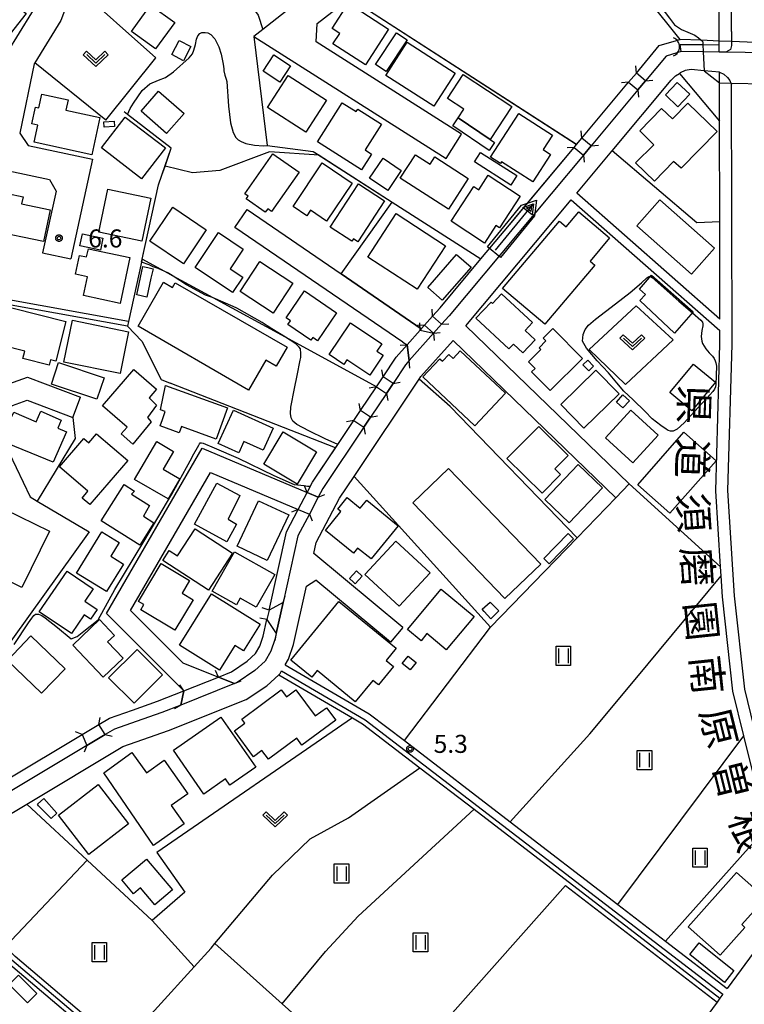
# Model space of a CAD drawing. Extents: x -6000 to -4000, y 90000 to 91500.
# Drawn here: x -5743 to -5592, y 90726 to 90931 of the extents above; entities that cross this region are included whole.
import ezdxf
from ezdxf.enums import TextEntityAlignment as Align

# ---------------------------------------------------------------- set-up
doc = ezdxf.new("R2010")
doc.units = 0
for name, color, linetype in [('2101000', 7, 'Continuous'), ('2101001', 7, 'Continuous'), ('2203000', 5, 'Continuous'), ('2203990', 5, 'Continuous'), ('2213000', 7, 'Continuous'), ('3001000', 4, 'Continuous'), ('3002000', 5, 'Continuous'), ('3003000', 7, 'Continuous'), ('4219000', 1, 'Continuous'), ('4219990', 1, 'Continuous'), ('5101001', 4, 'Continuous'), ('5102000', 4, 'Continuous'), ('5241000', 4, 'Continuous'), ('6110000', 1, 'Continuous'), ('6130000', 3, 'Continuous'), ('6301000', 3, 'Continuous'), ('6302000', 3, 'Continuous'), ('6311000', 3, 'Continuous'), ('6313000', 3, 'Continuous'), ('7102000', 6, 'Continuous'), ('7102001', 8, 'Continuous'), ('7312000', 1, 'Continuous'), ('8121000', 4, 'Continuous'), ('CLIP_BOX', 4, 'Continuous')]:
    doc.layers.add(name, color=color, linetype=linetype)
doc.styles.add('@PlotAnnotation', font='@MS Gothic.ttf')
doc.styles.add('Dm_Anotation', font='txt.shx', dxfattribs={"bigfont": 'PSCDM.shx'})

# ---------------------------------------------------------------- blocks, each defined once
blk = doc.blocks.new('421900')
at = {"layer": '4219990'}
blk.add_arc((-0.313, 0), 0.812, 292.61987, 67.38013, dxfattribs=at)
blk = doc.blocks.new('524100')
at = {"layer": '5241000'}
for points in [[(-2.5, 0), (2.5, 0)], [(1.7, -0.5), (1.7, 0.5), (2.5, 0), (1.7, -0.5)], [(1.85, -0.24), (1.85, 0.24), (2.234, 0), (1.85, -0.24)]]:
    blk.add_lwpolyline(points, dxfattribs=at)
at = {"layer": 'CLIP_BOX'}
blk.add_lwpolyline([(-2.7, 0.7), (1.757, 0.7), (2.877, 0), (1.757, -0.7), (-2.7, -0.7)], close=True, dxfattribs=at)
blk = doc.blocks.new('631100')
at = {"layer": '6311000'}
for points in [[(-0.4, 0.6), (-0.4, -0.6)], [(0.4, 0.6), (0.4, -0.6)]]:
    blk.add_lwpolyline(points, dxfattribs=at)
at = {"layer": 'CLIP_BOX'}
blk.add_lwpolyline([(-0.6, 0.8), (0.6, 0.8), (0.6, -0.8), (-0.6, -0.8)], close=True, dxfattribs=at)
blk = doc.blocks.new('631300')
at = {"layer": '6313000'}
blk.add_lwpolyline([(0.75, 0.35), (0, -0.35), (-0.75, 0.35)], dxfattribs=at)
at = {"layer": 'CLIP_BOX'}
blk.add_lwpolyline([(1.033, 0.34), (0.76, 0.633), (0, -0.076), (-0.76, 0.633), (-1.033, 0.34), (0, -0.624)], close=True, dxfattribs=at)
blk = doc.blocks.new('731200')
at = {"layer": '7312000'}
blk.add_circle((0, 0), 0.15, dxfattribs=at)
at = {"layer": 'CLIP_BOX'}
blk.add_lwpolyline([(-0.209, -0.178), (-0.219, -0.166), (-0.237, -0.14), (-0.251, -0.113), (-0.258, -0.094), (-0.265, -0.075), (-0.269, -0.057), (-0.273, -0.031), (-0.275, -0.008), (-0.274, 0.024), (-0.27, 0.054), (-0.266, 0.071), (-0.261, 0.088), (-0.255, 0.104), (-0.246, 0.124), (-0.239, 0.136), (-0.228, 0.154), (-0.219, 0.166), (-0.202, 0.187), (-0.189, 0.199), (-0.169, 0.217), (-0.151, 0.23), (-0.135, 0.239), (-0.113, 0.251), (-0.101, 0.256), (-0.082, 0.262), (-0.056, 0.269), (-0.04, 0.272), (-0.016, 0.275), (0.004, 0.275), (0.022, 0.274), (0.042, 0.272), (0.065, 0.267), (0.079, 0.264), (0.108, 0.253), (0.121, 0.247), (0.143, 0.235), (0.16, 0.224), (0.18, 0.208), (0.194, 0.194), (0.206, 0.182), (0.222, 0.162), (0.233, 0.146), (0.249, 0.116), (0.257, 0.097), (0.264, 0.075), (0.269, 0.057), (0.273, 0.032), (0.275, 0.014), (0.275, -0.008), (0.274, -0.023), (0.271, -0.048), (0.267, -0.067), (0.261, -0.088), (0.249, -0.117), (0.23, -0.151), (0.219, -0.166), (0.204, -0.184), (0.189, -0.199), (0.172, -0.215), (0.154, -0.228), (0.136, -0.239), (0.124, -0.246), (0.107, -0.253), (0.09, -0.26), (0.071, -0.266), (0.044, -0.271), (0.028, -0.274), (0.009, -0.275), (-0.009, -0.275), (-0.024, -0.274), (-0.041, -0.272), (-0.063, -0.268), (-0.086, -0.261), (-0.101, -0.256), (-0.115, -0.25), (-0.133, -0.241), (-0.148, -0.231), (-0.17, -0.216), (-0.182, -0.206), (-0.197, -0.192)], close=True, dxfattribs=at)

msp = doc.modelspace()

# ---------------------------------------------------------------- linework, layer by layer
at = {"layer": '2101000', "flags": 128}
for points in [[(-5647.57, 90967.89), (-5647.03, 90964.44), (-5692.47, 90928.75)], [(-5709.89, 90942.77), (-5711.7, 90945.36), (-5718.48, 90956), (-5726.73, 90951.28), (-5727.13, 90950.19), (-5731.65, 90938.02), (-5734.41, 90930.59), (-5739.85, 90921.82), (-5739.99, 90921.6), (-5742.94, 90907.19), (-5741.19, 90904.63), (-5727.84, 90901.8), (-5732.36, 90881.05)], [(-5735.99, 90946.08), (-5735.38, 90945.21), (-5739.83, 90933.24), (-5740.5, 90932.16), (-5745.65, 90923.86), (-5748.86, 90908.22), (-5751.34, 90906.79), (-5770.4, 90910.83)], [(-5597.68, 90925.53), (-5597.68, 90926.33), (-5597.67, 90946.55)], [(-5651.2, 90906.97), (-5681.41, 90926.17), (-5681.2, 90929.98), (-5674.49, 90935.24)], [(-5692.47, 90928.75), (-5694.34, 90927.28)], [(-5694.34, 90927.28), (-5654.42, 90901.91)], [(-5605.57, 90924.12), (-5605.78, 90925.63), (-5601.06, 90925.57), (-5597.68, 90925.53)], [(-5605.57, 90924.12), (-5606.52, 90923.84), (-5608.7, 90923.19)], [(-5608.7, 90923.19), (-5612.98, 90918.07)], [(-5620.02, 90903.41), (-5619.93, 90903.51), (-5607.64, 90918.22), (-5606.75, 90919.09), (-5605.95, 90919.59)], [(-5597.63, 90919.87), (-5600.85, 90920.16), (-5603.53, 90920.4), (-5604.73, 90920.2), (-5605.78, 90919.7), (-5605.95, 90919.59)], [(-5597.54, 90868.55), (-5597.58, 90888.72), (-5597.61, 90909.7), (-5597.63, 90917.62), (-5597.63, 90919.87)], [(-5614.58, 90916.15), (-5624.28, 90904.54)], [(-5771.64, 90904.96), (-5736.81, 90897.57), (-5735.43, 90895.14), (-5738.22, 90882.33)], [(-5627.29, 90894.71), (-5620.02, 90903.41)], [(-5625.88, 90902.62), (-5639.32, 90886.54)], [(-5650.33, 90867.13), (-5628.44, 90893.33)], [(-5628.44, 90893.33), (-5597.54, 90866.15)], [(-5597.54, 90868.55), (-5627.29, 90894.71)], [(-5695.75, 90891.29), (-5676.2, 90877.94)], [(-5663.41, 90863.77), (-5698.29, 90887.57)], [(-5639.32, 90886.54), (-5653.77, 90869.24), (-5655.34, 90867.47)], [(-5659.58, 90866.48), (-5659.79, 90866.24), (-5657, 90865.61)], [(-5616.41, 90834.28), (-5650.33, 90867.13)], [(-5581.94, 90748.6), (-5585.21, 90758.74), (-5587.02, 90763.72), (-5590.37, 90772.97), (-5592.56, 90781.91), (-5594.84, 90791.21), (-5596.99, 90810.81), (-5597.27, 90815.17), (-5597.4, 90817.07), (-5598.42, 90832.84), (-5597.53, 90863.3), (-5597.54, 90866.15)], [(-5681.89, 90819.82), (-5681.39, 90822.09), (-5676.57, 90831.31), (-5673.53, 90835.85), (-5660.01, 90856.06), (-5659.64, 90856.61), (-5652.97, 90864.12)], [(-5619.18, 90831.4), (-5652.97, 90864.12)], [(-5663.41, 90863.77), (-5662.5, 90863.18), (-5662.06, 90859.92)], [(-5662.06, 90859.92), (-5662.82, 90859.06), (-5665.43, 90855.16)], [(-5749.46, 90851.88), (-5746.95, 90854.49), (-5741.36, 90856.46), (-5730.35, 90852.3)], [(-5666.82, 90853.08), (-5670.13, 90848.13)], [(-5671.53, 90846.06), (-5680.01, 90833.36), (-5680.96, 90831.54)], [(-5709.54, 90788.33), (-5708.91, 90791.27), (-5724.96, 90807.32), (-5705.06, 90841.73), (-5683.27, 90832.51), (-5680.96, 90831.54)], [(-5709.07, 90797.08), (-5719.96, 90807.98), (-5703.37, 90836.67), (-5685.13, 90828.96), (-5682.82, 90827.98)], [(-5682.82, 90827.98), (-5685.18, 90823.47), (-5688.26, 90809.61)], [(-5663.41, 90804.44), (-5681.89, 90819.82)], [(-5687.82, 90796.7), (-5687.13, 90797.86), (-5686.11, 90800.88), (-5683.41, 90813.03)], [(-5683.41, 90813.03), (-5681.46, 90814.26)], [(-5665.97, 90801.36), (-5681.46, 90814.26)], [(-5689.7, 90803.19), (-5689.97, 90801.96), (-5690.79, 90799.54), (-5692.02, 90797.44), (-5694.15, 90795.47), (-5697.81, 90793), (-5698.35, 90792.78)], [(-5709.07, 90797.08), (-5701.72, 90794.13), (-5698.35, 90792.78)], [(-5687.82, 90796.7), (-5670.38, 90786.52), (-5663.09, 90780.92), (-5641.14, 90764.05), (-5618.75, 90746.85), (-5608.87, 90739.26), (-5596.06, 90729.41)], [(-5761.76, 90755.29), (-5760.95, 90755.87), (-5758.93, 90757.32), (-5741.51, 90767.75), (-5721.57, 90779.69), (-5717.43, 90781.15), (-5712.07, 90783.01), (-5695.93, 90789.44), (-5691.66, 90792.33), (-5689.19, 90794.61), (-5688.88, 90794.9), (-5688.58, 90795.4)], [(-5688.58, 90795.4), (-5671.22, 90785.28), (-5596.95, 90728.2)], [(-5709.54, 90788.33), (-5713.47, 90786.76), (-5718.76, 90784.93), (-5723.28, 90783.33), (-5725.21, 90782.17)], [(-5729.03, 90779.89), (-5761.13, 90760.67), (-5761.7, 90760.26)], [(-5722.04, 90716.18), (-5722.34, 90716.4), (-5744.59, 90735.31), (-5755.67, 90746.8), (-5761.76, 90755.29)], [(-5581.94, 90748.6), (-5596.06, 90729.41)], [(-5596.95, 90728.2), (-5597.54, 90727.4), (-5598.13, 90726.59), (-5647.01, 90660.14)]]:
    msp.add_lwpolyline(points, dxfattribs=at)
at = {"layer": '2101001', "flags": 128}
for points in [[(-5614.58, 90916.15), (-5612.98, 90918.07)], [(-5654.42, 90901.91), (-5651.2, 90906.97)], [(-5625.88, 90902.62), (-5624.28, 90904.54)], [(-5698.29, 90887.57), (-5695.75, 90891.29)], [(-5738.22, 90882.33), (-5732.36, 90881.05)], [(-5676.2, 90877.94), (-5659.58, 90866.48)], [(-5657, 90865.61), (-5655.34, 90867.47)], [(-5666.82, 90853.08), (-5665.43, 90855.16)], [(-5748.12, 90846.78), (-5744.45, 90850.6), (-5741.41, 90851.67), (-5731.94, 90848.09), (-5730.35, 90852.3)], [(-5671.53, 90846.06), (-5670.13, 90848.13)], [(-5616.41, 90834.28), (-5619.18, 90831.4)], [(-5689.7, 90803.19), (-5688.26, 90809.61)], [(-5663.41, 90804.44), (-5665.97, 90801.36)], [(-5729.03, 90779.89), (-5725.21, 90782.17)], [(-5721.42, 90714.45), (-5722.97, 90715.62), (-5745.28, 90734.58), (-5756.44, 90746.16), (-5761.9, 90753.77), (-5762.25, 90754.26)]]:
    msp.add_lwpolyline(points, dxfattribs=at)
at = {"layer": '2203000', "flags": 128}
for points in [[(-5612.98, 90918.07), (-5614.9, 90919.67)], [(-5616.5, 90917.75), (-5614.58, 90916.15)], [(-5624.28, 90904.54), (-5626.2, 90906.15)], [(-5627.8, 90904.23), (-5625.88, 90902.62)], [(-5655.34, 90867.47), (-5657.21, 90869.13)], [(-5659.79, 90866.24), (-5657, 90865.61)], [(-5658.87, 90867.27), (-5657, 90865.61)], [(-5662.06, 90859.92), (-5662.5, 90863.18)], [(-5665.43, 90855.16), (-5667.5, 90856.55)], [(-5668.89, 90854.47), (-5666.82, 90853.08)], [(-5670.13, 90848.13), (-5672.21, 90849.53)], [(-5673.6, 90847.45), (-5671.53, 90846.06)], [(-5680.96, 90831.54), (-5683.27, 90832.51)], [(-5685.13, 90828.96), (-5682.82, 90827.98)], [(-5688.26, 90809.61), (-5691.17, 90808.07)], [(-5691.62, 90806.07), (-5689.7, 90803.19)], [(-5698.35, 90792.78), (-5701.72, 90794.13)], [(-5708.91, 90791.27), (-5709.54, 90788.33)], [(-5725.21, 90782.17), (-5726.56, 90784.28)], [(-5730.03, 90782.2), (-5729.03, 90779.89)]]:
    msp.add_lwpolyline(points, dxfattribs=at)
at = {"layer": '2203990', "flags": 128}
for points in [[(-5614.9, 90919.67), (-5615.04, 90921.16)], [(-5616.5, 90917.75), (-5617.99, 90917.61)], [(-5612.98, 90918.07), (-5611.49, 90918.21)], [(-5614.58, 90916.15), (-5614.44, 90914.66)], [(-5626.2, 90906.15), (-5626.33, 90907.64)], [(-5627.8, 90904.23), (-5629.29, 90904.1)], [(-5624.28, 90904.54), (-5622.79, 90904.67)], [(-5625.88, 90902.62), (-5625.75, 90901.13)], [(-5657.21, 90869.13), (-5657.3, 90870.63)], [(-5658.87, 90867.27), (-5660.37, 90867.18)], [(-5659.79, 90866.24), (-5659.87, 90867.79)], [(-5655.34, 90867.47), (-5653.84, 90867.56)], [(-5657, 90865.61), (-5655.63, 90865.73)], [(-5657, 90865.61), (-5656.91, 90864.11)], [(-5663.98, 90863.13), (-5662.5, 90863.18)], [(-5667.5, 90856.55), (-5667.79, 90858.02)], [(-5661.97, 90858.34), (-5662.06, 90859.92)], [(-5668.89, 90854.47), (-5670.36, 90854.18)], [(-5665.43, 90855.16), (-5663.96, 90855.45)], [(-5666.82, 90853.08), (-5666.53, 90851.61)], [(-5672.21, 90849.53), (-5672.5, 90851)], [(-5670.13, 90848.13), (-5668.66, 90848.42)], [(-5673.6, 90847.45), (-5675.07, 90847.16)], [(-5671.53, 90846.06), (-5671.24, 90844.59)], [(-5683.27, 90832.51), (-5683.84, 90833.9)], [(-5680.96, 90831.54), (-5679.57, 90832.11)], [(-5685.13, 90828.96), (-5686.52, 90828.4)], [(-5682.82, 90827.98), (-5682.26, 90826.59)], [(-5688.26, 90809.61), (-5687.82, 90811.04)], [(-5691.17, 90808.07), (-5692.6, 90808.51)], [(-5691.62, 90806.07), (-5693.09, 90806.36)], [(-5689.7, 90803.19), (-5689.99, 90801.72)], [(-5701.72, 90794.13), (-5702.31, 90795.51)], [(-5708.91, 90791.27), (-5709.72, 90792.53)], [(-5698.35, 90792.78), (-5696.97, 90793.37)], [(-5709.54, 90788.33), (-5710.8, 90787.52)], [(-5726.56, 90784.28), (-5726.24, 90785.75)], [(-5730.03, 90782.2), (-5731.42, 90782.75)], [(-5725.21, 90782.17), (-5723.74, 90781.85)], [(-5729.03, 90779.89), (-5729.58, 90778.5)]]:
    msp.add_lwpolyline(points, dxfattribs=at)
at = {"layer": '2213000', "flags": 128}
for points in [[(-5595.14, 90928.33), (-5595.17, 90946.63)], [(-5595.14, 90928.33), (-5595.13, 90926.23), (-5595.12, 90925.43), (-5595.38, 90924.57), (-5596.35, 90924.02), (-5597.68, 90924.02), (-5597.68, 90925.53)], [(-5597.63, 90919.87), (-5596.75, 90919.45), (-5595.94, 90918.73), (-5595.51, 90918.15), (-5595.25, 90917.58), (-5595.12, 90917.3)], [(-5580.91, 90753.54), (-5582.84, 90759.55), (-5587.98, 90773.7), (-5592.37, 90791.65), (-5594.5, 90811.02), (-5595.92, 90832.88), (-5595.03, 90863.27), (-5595.12, 90917.3)]]:
    msp.add_lwpolyline(points, dxfattribs=at)
at = {"layer": '3001000', "flags": 128}
for points in [[(-5759.77, 90929.23), (-5766.65, 90934.7), (-5763.86, 90938.2), (-5765.19, 90939.26), (-5762.45, 90942.71), (-5760.81, 90941.41), (-5757.93, 90945.03), (-5741.62, 90932.06), (-5745.75, 90926.86), (-5755.5, 90934.61)], [(-5714.74, 90924.69), (-5719.75, 90928.3), (-5715.79, 90933.8), (-5710.78, 90930.19)], [(-5678.11, 90928.93), (-5674.72, 90934.18), (-5666.39, 90928.81), (-5671.18, 90921.38), (-5677.92, 90925.73), (-5676.52, 90927.9)], [(-5711.39, 90923.5), (-5709.84, 90926.44), (-5707.41, 90925.16), (-5708.96, 90922.21)], [(-5666.93, 90919.17), (-5662.53, 90926.06), (-5652.53, 90919.67), (-5656.93, 90912.79)], [(-5640.74, 90912.71), (-5645.28, 90905.85), (-5651.94, 90910.34), (-5650.75, 90912.14), (-5654.14, 90914.37), (-5650.84, 90919.37)], [(-5691.52, 90912.53), (-5687.25, 90919.17), (-5679.28, 90914.05), (-5683.54, 90907.41)], [(-5608.87, 90915.12), (-5606.4, 90917.73), (-5603.82, 90915.28), (-5606.29, 90912.67)], [(-5726.31, 90910.41), (-5728.02, 90902.68), (-5739.98, 90905.33), (-5739.2, 90908.85), (-5740.45, 90909.12), (-5739.68, 90912.59), (-5739.01, 90912.44), (-5738.38, 90915.31), (-5732.89, 90914.1), (-5733.36, 90911.97)], [(-5717.77, 90911.74), (-5714.12, 90915.89), (-5708.82, 90911.23), (-5712.48, 90907.08)], [(-5671.99, 90899.59), (-5681.11, 90905.38), (-5675.97, 90913.5), (-5673.06, 90911.65), (-5672.74, 90912.15), (-5667.84, 90909.04), (-5671.25, 90903.68), (-5669.93, 90902.84)], [(-5607.21, 90901.27), (-5611.15, 90897.19), (-5615.07, 90901.02), (-5611.25, 90904.78), (-5614.21, 90907.67), (-5609.66, 90912.33), (-5607.42, 90910.14), (-5604.19, 90913.44), (-5598.14, 90907.53), (-5605.62, 90899.87)], [(-5645.2, 90902.18), (-5639.32, 90911.27), (-5632.34, 90906.76), (-5634.27, 90903.77), (-5632.72, 90902.77), (-5636.42, 90897.04), (-5642.89, 90901.23), (-5643.14, 90900.85)], [(-5725.99, 90904.12), (-5721.04, 90910.53), (-5712.72, 90904.11), (-5717.66, 90897.7)], [(-5690.67, 90890.91), (-5691.46, 90891.46), (-5691.97, 90890.73), (-5695.95, 90893.52), (-5695.55, 90894.09), (-5696.23, 90894.57), (-5690.4, 90902.9), (-5684.94, 90899.08)], [(-5686.21, 90891.95), (-5680.15, 90900.99), (-5673.92, 90896.81), (-5679.23, 90888.89), (-5682.57, 90891.14), (-5683.33, 90890.01)], [(-5649.84, 90897.76), (-5653.95, 90891.39), (-5663.93, 90897.83), (-5660.78, 90902.7), (-5657.75, 90900.74), (-5656.78, 90902.25)], [(-5646.45, 90884.32), (-5653.39, 90888.86), (-5648.67, 90896.08), (-5647.65, 90895.41), (-5645.68, 90898.42), (-5639.05, 90894.08), (-5643.35, 90887.51), (-5644.06, 90887.98)], [(-5724.67, 90895.52), (-5715.71, 90893.64), (-5717.59, 90884.7), (-5726.54, 90886.58)], [(-5678.49, 90887.67), (-5672.59, 90896.65), (-5667.19, 90893.1), (-5672.77, 90884.62), (-5673.65, 90885.2), (-5673.98, 90884.7)], [(-5736.66, 90891.25), (-5738.03, 90884.66), (-5748.83, 90886.9), (-5747.46, 90893.49), (-5745.84, 90893.16), (-5745.54, 90894.62), (-5742.27, 90893.94), (-5742.57, 90892.47)], [(-5598.66, 90883.27), (-5603.47, 90877.85), (-5614.83, 90887.94), (-5610.02, 90893.35)], [(-5715.96, 90884.72), (-5711.2, 90891.79), (-5704.23, 90887.11), (-5708.99, 90880.03)], [(-5642.7, 90874.89), (-5630.88, 90888.91), (-5629.48, 90887.73), (-5626.87, 90890.83), (-5620.45, 90885.42), (-5624.51, 90880.6), (-5623.52, 90879.77), (-5633.89, 90867.47)], [(-5660.45, 90874.73), (-5670.68, 90881.42), (-5664.76, 90890.47), (-5654.53, 90883.78)], [(-5706.56, 90879.28), (-5701.7, 90886.55), (-5696.54, 90883.09), (-5699.27, 90879), (-5696.66, 90877.24), (-5698.77, 90874.07)], [(-5728.72, 90883.15), (-5720.09, 90881.32), (-5722.11, 90871.81), (-5729.71, 90873.43), (-5728.89, 90877.31), (-5731.39, 90877.84), (-5730.56, 90881.78), (-5729.08, 90881.46)], [(-5697.21, 90874.29), (-5693.12, 90880.53), (-5686.22, 90876.02), (-5690.31, 90869.77)], [(-5655.21, 90872.5), (-5658.22, 90875.13), (-5652.26, 90881.97), (-5649.24, 90879.34)], [(-5718.68, 90873.56), (-5717.4, 90879.45), (-5716.35, 90879.23), (-5715.28, 90878.99), (-5715.71, 90877.01), (-5716.55, 90873.1)], [(-5614.18, 90872.38), (-5612.99, 90873.65), (-5614.28, 90874.77), (-5611.78, 90877.64), (-5603.07, 90870.05), (-5606.96, 90865.58)], [(-5683.84, 90874.39), (-5677.16, 90869.82), (-5681.11, 90864.05), (-5682.1, 90864.73), (-5682.51, 90864.13), (-5687.28, 90867.4), (-5686.74, 90868.18), (-5687.66, 90868.81)], [(-5642.88, 90873.79), (-5636.47, 90867.81), (-5638.02, 90866.16), (-5635.95, 90864.23), (-5638.51, 90861.5), (-5640.44, 90863.31), (-5641.36, 90862.32), (-5648.21, 90868.73), (-5645.08, 90872.08), (-5644.76, 90871.78)], [(-5744.59, 90870.85), (-5733.37, 90868.03), (-5735.45, 90859.76), (-5736.56, 90860.04), (-5736.83, 90858.95), (-5742.33, 90860.33), (-5741.94, 90861.9), (-5746.55, 90863.06)], [(-5732.01, 90868.29), (-5720.37, 90865.91), (-5722.14, 90857.23), (-5733.78, 90859.6)], [(-5674.26, 90867.79), (-5667.77, 90863.41), (-5668.78, 90861.9), (-5667.47, 90861.02), (-5670.27, 90856.86), (-5675.01, 90860.06), (-5675.65, 90859.1), (-5678.73, 90861.17)], [(-5632.23, 90866.55), (-5626.06, 90860.36), (-5632.79, 90853.66), (-5636.68, 90857.56), (-5635.94, 90858.3), (-5637.28, 90859.64), (-5634.71, 90862.2), (-5635.1, 90862.59), (-5633.68, 90864), (-5634.23, 90864.55)], [(-5642.1, 90853.13), (-5648.46, 90846.37), (-5659.24, 90856.51), (-5655.7, 90860.28), (-5655.17, 90859.79), (-5653.86, 90861.18), (-5652.97, 90860.34), (-5651.46, 90861.94)], [(-5624.8, 90857.75), (-5626.02, 90859), (-5624.99, 90860.01), (-5623.77, 90858.76)], [(-5714.59, 90854), (-5716.09, 90852.14), (-5714.56, 90850.64), (-5716.44, 90848.05), (-5715.67, 90847.16), (-5719.45, 90842.55), (-5721.89, 90844.68), (-5720.68, 90846.07), (-5725.78, 90850.51), (-5719.24, 90858.04)], [(-5607.93, 90853.28), (-5603.03, 90859.2), (-5598.46, 90855.42), (-5603.36, 90849.5)], [(-5630.6, 90850.81), (-5623.32, 90857.92), (-5618.5, 90852.98), (-5625.78, 90845.87)], [(-5712.69, 90854.76), (-5699.81, 90850.09), (-5702.16, 90843.59), (-5709.36, 90846.2), (-5709.83, 90844.9), (-5713.81, 90846.35), (-5713.33, 90847.68), (-5712.74, 90849.31), (-5713.74, 90849.67)], [(-5619.04, 90851.3), (-5617.71, 90852.78), (-5616.35, 90851.56), (-5617.68, 90850.08)], [(-5733.26, 90845.13), (-5736.04, 90838.8), (-5747.07, 90843.33), (-5744.22, 90849.16), (-5739.56, 90847.21), (-5738.6, 90849.39), (-5734.37, 90847.54), (-5735.03, 90845.89)], [(-5698.55, 90849.64), (-5690.31, 90845.85), (-5692.41, 90841.27), (-5696.4, 90843.1), (-5697.47, 90840.76), (-5701.73, 90842.71)], [(-5615.6, 90838.63), (-5621.33, 90843.83), (-5616.08, 90849.63), (-5610.34, 90844.42)], [(-5641.77, 90839.53), (-5635.16, 90846.21), (-5629.09, 90840.21), (-5631.84, 90837.43), (-5630.63, 90836.24), (-5634.49, 90832.33)], [(-5727, 90844.7), (-5720.54, 90839.17), (-5728.42, 90829.97), (-5730.03, 90831.35), (-5728.8, 90832.78), (-5734.7, 90837.84), (-5729.68, 90843.7), (-5728.63, 90842.8)], [(-5692.29, 90838.36), (-5688.27, 90845.09), (-5681.3, 90840.93), (-5685.32, 90834.2)], [(-5605.02, 90845), (-5598.33, 90839.1), (-5607.93, 90828.21), (-5614.62, 90834.11)], [(-5711.01, 90841.04), (-5713.17, 90837.37), (-5709.7, 90835.34), (-5712.16, 90831.15), (-5719.1, 90835.22), (-5714.48, 90843.08)], [(-5633.93, 90831.05), (-5626.99, 90838.32), (-5621.9, 90833.45), (-5628.84, 90826.18)], [(-5721.28, 90834.14), (-5719.16, 90832.79), (-5719.76, 90832.13), (-5716.03, 90829.77), (-5717.29, 90827.56), (-5715.13, 90826.18), (-5718.05, 90821.58), (-5726.04, 90826.64)], [(-5697.98, 90825.94), (-5699.97, 90822.27), (-5706.66, 90825.88), (-5702.03, 90834.44), (-5697.26, 90831.87), (-5699.65, 90826.98)], [(-5673.67, 90819.88), (-5679.48, 90824.59), (-5676.29, 90828.53), (-5676.92, 90829.04), (-5674.97, 90831.44), (-5672.25, 90829.23), (-5670.91, 90830.88), (-5664.4, 90825.6), (-5670, 90818.69), (-5672.79, 90820.96)], [(-5748.24, 90815.52), (-5747.29, 90817.46), (-5754.1, 90820.78), (-5749.33, 90830.56), (-5736.8, 90824.45), (-5742.51, 90812.73)], [(-5691.56, 90818.38), (-5697.82, 90821.33), (-5693.37, 90830.78), (-5687.11, 90827.83)], [(-5721.42, 90817.63), (-5724.94, 90811.9), (-5731.16, 90815.73), (-5725.89, 90824.31), (-5722.29, 90822.09), (-5724.04, 90819.24)], [(-5703.76, 90812.23), (-5713.26, 90818.35), (-5711.93, 90820.42), (-5710.18, 90819.3), (-5706.56, 90824.91), (-5698.81, 90819.92)], [(-5632.98, 90817.69), (-5634.1, 90818.78), (-5629.05, 90823.97), (-5627.93, 90822.88)], [(-5664.16, 90808.88), (-5671.28, 90815.45), (-5664.87, 90822.38), (-5657.75, 90815.81)], [(-5690, 90815.42), (-5693.87, 90808.66), (-5697.16, 90810.53), (-5697.96, 90809.12), (-5703.01, 90812.01), (-5698.34, 90820.18)], [(-5718.33, 90809.86), (-5713.62, 90817.72), (-5707.7, 90814.18), (-5709.24, 90811.6), (-5706.94, 90810.22), (-5710.73, 90803.89), (-5717.83, 90808.14), (-5717.2, 90809.19)], [(-5732.2, 90803.17), (-5738.9, 90807.71), (-5733.15, 90816.17), (-5727.7, 90812.47), (-5729.44, 90809.92), (-5726.91, 90808.21), (-5728.28, 90806.19), (-5729.56, 90807.06)], [(-5673.68, 90813.87), (-5674.5, 90814.65), (-5673.04, 90816.22), (-5671.84, 90815.12), (-5673.3, 90813.54)], [(-5709.81, 90800.79), (-5703.17, 90811.42), (-5693.06, 90805.1), (-5696.5, 90799.59), (-5698.31, 90800.72), (-5701.5, 90795.6)], [(-5662.42, 90804.03), (-5655.43, 90812.42), (-5648.62, 90806.75), (-5654.38, 90799.83), (-5658.39, 90803.17), (-5659.62, 90801.69)], [(-5686.65, 90797.66), (-5676.67, 90809.85), (-5664.79, 90800.12), (-5666.87, 90797.58), (-5665.35, 90796.33), (-5668.49, 90792.51), (-5669.63, 90793.45), (-5673.29, 90788.99), (-5681.22, 90795.48), (-5682.33, 90794.12)], [(-5646.94, 90808.26), (-5645.24, 90809.72), (-5643.44, 90807.9), (-5645.14, 90806.22), (-5646.54, 90807.78)], [(-5725.64, 90794.13), (-5731.96, 90800.79), (-5726.4, 90806.07), (-5723.29, 90802.8), (-5724.72, 90801.44), (-5721.5, 90798.05)], [(-5740.63, 90802.71), (-5733.51, 90795.88), (-5738.43, 90790.76), (-5745.54, 90797.58)], [(-5724.5, 90794.01), (-5718.61, 90799.88), (-5713.31, 90794.57), (-5719.2, 90788.69)], [(-5663.54, 90796.98), (-5662.3, 90798.51), (-5660.63, 90797.16), (-5661.86, 90795.63)], [(-5696.83, 90785.39), (-5688.64, 90791.48), (-5687.58, 90790.05), (-5685.63, 90791.5), (-5681.6, 90786.06), (-5679.29, 90787.77), (-5677.35, 90785.17), (-5684.38, 90779.96), (-5685.45, 90781.41), (-5691.33, 90777.05), (-5692.68, 90778.88), (-5694.42, 90777.59), (-5698.38, 90782.93), (-5696.2, 90784.54)], [(-5704.71, 90769.83), (-5711.04, 90778.91), (-5701.2, 90785.77), (-5693.96, 90775.38), (-5699.31, 90771.65), (-5700.22, 90772.96)], [(-5719.66, 90778.49), (-5716.65, 90774.22), (-5712.94, 90776.84), (-5708.05, 90769.9), (-5711.55, 90767.43), (-5708.85, 90763.61), (-5715.17, 90759.15), (-5725.49, 90774.23)], [(-5726.68, 90771.8), (-5720.38, 90763.64), (-5728.6, 90757.29), (-5734.9, 90765.45)], [(-5739.29, 90767.69), (-5737.99, 90768.87), (-5735.24, 90765.86), (-5736.46, 90764.77), (-5739.09, 90767.34)], [(-5714.94, 90746.82), (-5717.89, 90750.32), (-5719.35, 90749.1), (-5721.77, 90751.99), (-5716.63, 90756.3), (-5711.26, 90749.9)], [(-5588.11, 90748.21), (-5593.01, 90742.69), (-5592.37, 90742.12), (-5597.49, 90736.35), (-5604.14, 90742.26), (-5594.12, 90753.55)], [(-5741.37, 90726.45), (-5745.14, 90730.23), (-5743.2, 90732.17), (-5739.42, 90728.4)]]:
    msp.add_lwpolyline(points, close=True, dxfattribs=at)
at = {"layer": '3002000', "flags": 128}
for points in [[(-5689.68, 90858.77), (-5691.83, 90860.02), (-5695.43, 90853.79), (-5718.38, 90867.04), (-5713.08, 90876.21), (-5711.22, 90875.13), (-5710.66, 90876.1), (-5687.43, 90862.68)], [(-5634.75, 90817.62), (-5642.19, 90810.45), (-5661.35, 90830.32), (-5653.91, 90837.49)]]:
    msp.add_lwpolyline(points, close=True, dxfattribs=at)
at = {"layer": '3003000', "flags": 128}
for points in [[(-5666.84, 90920.02), (-5669.06, 90921.48), (-5664.74, 90928.04), (-5662.52, 90926.57)], [(-5692.39, 90920.08), (-5690.18, 90923.43), (-5686.72, 90921.14), (-5688.93, 90917.8)], [(-5723.33, 90909.66), (-5723.26, 90908.54), (-5725.41, 90908.42), (-5725.47, 90909.54)], [(-5651.94, 90910.34), (-5645.28, 90905.85), (-5644.37, 90905.24), (-5645.47, 90903.6), (-5653.04, 90908.7)], [(-5641, 90896.4), (-5648.51, 90901.19), (-5647.25, 90903.18), (-5639.74, 90898.38)], [(-5667.51, 90901.95), (-5663.74, 90899.39), (-5666.53, 90895.29), (-5670.3, 90897.85)], [(-5725.68, 90885.36), (-5726.22, 90882.85), (-5730.47, 90883.75), (-5729.93, 90886.26)], [(-5734.91, 90859.5), (-5725.45, 90856.35), (-5726.94, 90851.88), (-5736.4, 90855.04)], [(-5596.56, 90730.69), (-5603.82, 90736.48), (-5601.88, 90738.91), (-5594.63, 90733.12)]]:
    msp.add_lwpolyline(points, close=True, dxfattribs=at)
at = {"layer": '5101001', "flags": 128}
for points in [[(-5614.9, 90919.67), (-5610.14, 90925.37), (-5607.04, 90926.29), (-5605.81, 90926.66)], [(-5586.06, 90926.01), (-5586.94, 90925.9), (-5595.13, 90926.23), (-5597.68, 90926.33), (-5601.43, 90926.48), (-5605.81, 90926.66)], [(-5605.57, 90924.12), (-5606.52, 90923.84), (-5608.7, 90923.19), (-5612.98, 90918.07)], [(-5586.9, 90923.89), (-5597.68, 90924.02), (-5601, 90924.06), (-5605.57, 90924.12)], [(-5616.5, 90917.75), (-5614.9, 90919.67)], [(-5626.2, 90906.15), (-5616.5, 90917.75)], [(-5612.98, 90918.07), (-5614.58, 90916.15)], [(-5614.58, 90916.15), (-5624.28, 90904.54)], [(-5627.8, 90904.23), (-5627.32, 90904.8), (-5626.2, 90906.15)], [(-5641.24, 90888.14), (-5627.8, 90904.23)], [(-5624.28, 90904.54), (-5625.88, 90902.62)], [(-5625.88, 90902.62), (-5639.32, 90886.54)], [(-5657.21, 90869.13), (-5655.67, 90870.87), (-5647.17, 90881.04), (-5641.24, 90888.14)], [(-5639.32, 90886.54), (-5653.77, 90869.24), (-5655.34, 90867.47)], [(-5657.21, 90869.13), (-5658.87, 90867.27)], [(-5667.5, 90856.55), (-5664.8, 90860.59), (-5662.5, 90863.18), (-5659.79, 90866.24), (-5659.58, 90866.48), (-5658.87, 90867.27)], [(-5655.34, 90867.47), (-5657, 90865.61)], [(-5657, 90865.61), (-5662.06, 90859.92), (-5662.82, 90859.06), (-5665.43, 90855.16)], [(-5668.89, 90854.47), (-5667.5, 90856.55)], [(-5672.21, 90849.53), (-5668.89, 90854.47)], [(-5665.43, 90855.16), (-5666.82, 90853.08)], [(-5666.82, 90853.08), (-5670.13, 90848.13)], [(-5673.6, 90847.45), (-5672.21, 90849.53)], [(-5670.13, 90848.13), (-5671.53, 90846.06)], [(-5683.27, 90832.51), (-5682.17, 90834.64), (-5677.37, 90841.81), (-5676.91, 90842.49), (-5673.6, 90847.45)], [(-5671.53, 90846.06), (-5680.01, 90833.36), (-5680.96, 90831.54)], [(-5685.13, 90828.96), (-5683.27, 90832.51)], [(-5680.96, 90831.54), (-5682.82, 90827.98)], [(-5691.17, 90808.07), (-5687.54, 90824.33), (-5685.13, 90828.96)], [(-5682.82, 90827.98), (-5685.18, 90823.47), (-5688.26, 90809.61)], [(-5688.26, 90809.61), (-5689.7, 90803.19)], [(-5691.17, 90808.07), (-5691.62, 90806.07)], [(-5701.72, 90794.13), (-5698.99, 90795.22), (-5695.71, 90797.44), (-5693.99, 90799.03), (-5693.08, 90800.58), (-5692.38, 90802.64), (-5691.62, 90806.07)], [(-5689.7, 90803.19), (-5689.97, 90801.96), (-5690.79, 90799.54), (-5692.02, 90797.44), (-5694.15, 90795.47), (-5697.81, 90793), (-5698.35, 90792.78)], [(-5698.35, 90792.78), (-5709.54, 90788.33)], [(-5708.91, 90791.27), (-5701.72, 90794.13)], [(-5726.56, 90784.28), (-5724.35, 90785.6), (-5719.58, 90787.29), (-5714.34, 90789.1), (-5708.91, 90791.27)], [(-5709.54, 90788.33), (-5713.47, 90786.76), (-5718.76, 90784.93), (-5723.28, 90783.33), (-5725.21, 90782.17)], [(-5730.03, 90782.2), (-5726.56, 90784.28)], [(-5763.18, 90762.28), (-5762.51, 90762.76), (-5730.03, 90782.2)], [(-5725.21, 90782.17), (-5729.03, 90779.89)], [(-5729.03, 90779.89), (-5761.13, 90760.67), (-5761.7, 90760.26)]]:
    msp.add_lwpolyline(points, dxfattribs=at)
at = {"layer": '5102000', "flags": 128}
for points in [[(-5720.36, 90868.03), (-5774.76, 90877.85), (-5792.4, 90873.6), (-5794.53, 90870.45)], [(-5689.19, 90794.61), (-5673.89, 90785.69), (-5671.77, 90784.45), (-5659.86, 90775.29), (-5648.61, 90766.65), (-5597.54, 90727.4)], [(-5721.82, 90717.27), (-5743.91, 90736.04), (-5745.92, 90738.13), (-5754.9, 90747.44), (-5760.95, 90755.87)]]:
    msp.add_lwpolyline(points, dxfattribs=at)
at = {"layer": '6110000', "flags": 128}
for points in [[(-5704.02, 90946.06), (-5693.42, 90931.73), (-5692.47, 90928.75)], [(-5627.32, 90904.8), (-5627.4, 90904.85), (-5672.49, 90933.95), (-5674.49, 90935.24)], [(-5692.47, 90928.75), (-5694.34, 90927.28)], [(-5694.34, 90927.28), (-5691.58, 90904.59), (-5682.03, 90903.39), (-5680.79, 90902.6), (-5665.6, 90892.86), (-5647.17, 90881.04)], [(-5614.9, 90919.67), (-5610.14, 90925.37), (-5607.04, 90926.29)], [(-5606.52, 90923.84), (-5608.7, 90923.19), (-5612.98, 90918.07)], [(-5626.2, 90906.15), (-5616.5, 90917.75)], [(-5614.58, 90916.15), (-5624.28, 90904.54)], [(-5717.52, 90880.96), (-5714.14, 90896.41), (-5713.43, 90898.47), (-5712.79, 90900.35), (-5711.52, 90904.06), (-5720.58, 90911.08), (-5721.25, 90911.6)], [(-5641.24, 90888.14), (-5627.8, 90904.23)], [(-5625.88, 90902.62), (-5639.32, 90886.54)], [(-5657.21, 90869.13), (-5655.67, 90870.87), (-5647.17, 90881.04), (-5641.24, 90888.14)], [(-5639.32, 90886.54), (-5653.77, 90869.24), (-5655.34, 90867.47)], [(-5659.58, 90866.48), (-5658.87, 90867.27)], [(-5667.5, 90856.55), (-5664.8, 90860.59), (-5662.5, 90863.18)], [(-5662.06, 90859.92), (-5662.82, 90859.06), (-5665.43, 90855.16)], [(-5672.21, 90849.53), (-5668.89, 90854.47)], [(-5666.82, 90853.08), (-5670.13, 90848.13)], [(-5683.27, 90832.51), (-5682.17, 90834.64), (-5677.37, 90841.81), (-5676.91, 90842.49), (-5673.6, 90847.45)], [(-5671.53, 90846.06), (-5680.01, 90833.36), (-5680.96, 90831.54)], [(-5691.17, 90808.07), (-5687.54, 90824.33), (-5685.13, 90828.96)], [(-5682.82, 90827.98), (-5685.18, 90823.47), (-5688.26, 90809.61)], [(-5701.72, 90794.13), (-5698.99, 90795.22), (-5695.71, 90797.44), (-5693.99, 90799.03), (-5693.08, 90800.58), (-5692.38, 90802.64), (-5691.62, 90806.07)], [(-5689.7, 90803.19), (-5689.97, 90801.96), (-5690.79, 90799.54), (-5692.02, 90797.44), (-5694.15, 90795.47), (-5697.81, 90793), (-5698.35, 90792.78)], [(-5726.56, 90784.28), (-5724.35, 90785.6), (-5719.58, 90787.29), (-5714.34, 90789.1), (-5708.91, 90791.27)], [(-5709.54, 90788.33), (-5713.47, 90786.76), (-5718.76, 90784.93), (-5723.28, 90783.33), (-5725.21, 90782.17)], [(-5763.18, 90762.28), (-5762.51, 90762.76), (-5730.03, 90782.2)], [(-5729.03, 90779.89), (-5761.13, 90760.67), (-5761.7, 90760.26)]]:
    msp.add_lwpolyline(points, dxfattribs=at)
at = {"layer": '6130000', "flags": 128}
for points in [[(-5605.81, 90926.66), (-5625.68, 90951.51), (-5633.93, 90957.96), (-5633.58, 90958.49), (-5632.33, 90960.42), (-5631.54, 90961.63)], [(-5605.95, 90919.59), (-5597.61, 90909.7)], [(-5680.79, 90902.6), (-5691.12, 90903.29), (-5701.42, 90899.39), (-5707.11, 90898.9), (-5712.79, 90900.35)], [(-5597.58, 90888.72), (-5602.32, 90888.56), (-5619.93, 90903.51)], [(-5659.58, 90866.48), (-5676.2, 90877.94), (-5665.6, 90892.86)], [(-5668.89, 90854.47), (-5687.8, 90864.77), (-5702.81, 90872.95), (-5711.13, 90877.48), (-5712.82, 90878.4), (-5717.52, 90880.96), (-5717.65, 90880.36), (-5720.36, 90868.03), (-5720.57, 90867.05)], [(-5720.57, 90867.05), (-5774.73, 90876.83), (-5791.79, 90872.72), (-5794.05, 90869.38)], [(-5720.57, 90867.05), (-5717.6, 90863.92), (-5713.59, 90855.96), (-5711.71, 90855.2)], [(-5627.21, 90823.1), (-5653.59, 90850.35), (-5660.01, 90856.06)], [(-5677.37, 90841.81), (-5711.71, 90855.2)], [(-5748.12, 90846.78), (-5744.45, 90850.6), (-5741.41, 90851.67), (-5731.94, 90848.09)], [(-5731.94, 90848.09), (-5731.45, 90843.73), (-5739.35, 90830.71)], [(-5751.58, 90843.18), (-5745.15, 90840.73), (-5740.82, 90831.58), (-5739.35, 90830.71), (-5728.55, 90824.33)], [(-5645.19, 90804.48), (-5673.53, 90835.85)], [(-5728.55, 90824.33), (-5753.83, 90789.15), (-5758.2, 90785.74), (-5774.17, 90779.16)], [(-5645.19, 90804.48), (-5627.21, 90823.1)], [(-5721.42, 90714.45), (-5722.97, 90715.62), (-5745.28, 90734.58), (-5756.44, 90746.16), (-5761.9, 90753.77)], [(-5682.83, 90687.19), (-5668.42, 90707.1), (-5667.83, 90707.76), (-5629.65, 90750.82)], [(-5629.65, 90750.82), (-5598.13, 90726.59)]]:
    msp.add_lwpolyline(points, dxfattribs=at)
at = {"layer": '6301000', "flags": 128}
for points in [[(-5725.1, 90909.9), (-5714.73, 90922.82), (-5731.65, 90938.02)], [(-5725.1, 90909.9), (-5739.85, 90921.82)], [(-5617.19, 90854.93), (-5624.67, 90862.24), (-5614.93, 90871.26), (-5607.24, 90864.2), (-5617.19, 90854.93)], [(-5616.41, 90834.28), (-5597.4, 90817.07)], [(-5627.21, 90823.1), (-5619.18, 90831.4)], [(-5663.09, 90780.92), (-5645.19, 90804.48)], [(-5673.89, 90785.69), (-5714.49, 90757.67), (-5708.69, 90749.44), (-5715.49, 90743.54), (-5728.99, 90756.11), (-5741.51, 90767.75)], [(-5702.43, 90738.74), (-5690.5, 90752.96), (-5682.68, 90760.54), (-5674.71, 90764.85), (-5659.86, 90775.29)], [(-5608.87, 90739.26), (-5587.02, 90763.72)], [(-5715.49, 90743.54), (-5706.77, 90733.89)], [(-5706.77, 90733.89), (-5703.21, 90737.82), (-5702.43, 90738.74)]]:
    msp.add_lwpolyline(points, dxfattribs=at)
at = {"layer": '6302000', "flags": 128}
for points in [[(-5641.14, 90764.05), (-5624.54, 90782.35), (-5615.15, 90793.62), (-5597.27, 90815.17)], [(-5618.75, 90746.85), (-5592.56, 90781.91)], [(-5688.43, 90726.21), (-5679.43, 90737.08), (-5672.7, 90744.43), (-5648.61, 90766.65)], [(-5745.92, 90738.13), (-5728.99, 90756.11)], [(-5702.43, 90738.74), (-5688.43, 90726.21), (-5667.83, 90707.76)], [(-5721.82, 90717.27), (-5706.77, 90733.89)]]:
    msp.add_lwpolyline(points, dxfattribs=at)
at = {"layer": '7102000', "flags": 128}
for points in [[(-5639.16, 90961.01), (-5638.54, 90961.03), (-5637.19, 90960.6), (-5634.8, 90959.28), (-5633.58, 90958.49), (-5631.78, 90957.33), (-5628.77, 90955.31), (-5626.44, 90953.43), (-5623.62, 90950.61), (-5614.54, 90939.65), (-5608.01, 90931.05), (-5606.96, 90929.71), (-5605.53, 90928.71), (-5604.24, 90928.17), (-5602.77, 90927.52), (-5602.01, 90926.99), (-5601.43, 90926.48), (-5601.08, 90926.17), (-5601.06, 90925.57)], [(-5720.58, 90911.08), (-5720.06, 90912.3), (-5719.36, 90913.42), (-5717.55, 90916.07), (-5715.95, 90917.42), (-5714.18, 90918.19), (-5712.69, 90918.74), (-5711.05, 90919.89), (-5707.78, 90922.82), (-5707.09, 90923.65), (-5706.81, 90924.42), (-5706.46, 90925.6), (-5706.25, 90926.71), (-5706.01, 90927.44), (-5705.59, 90927.92), (-5705.14, 90928.1), (-5704.48, 90928.13), (-5703.92, 90928.03), (-5703.26, 90927.71), (-5702.47, 90926.81), (-5701.63, 90925.15), (-5701.15, 90923.62), (-5700.73, 90921.49), (-5700.6, 90920.52), (-5700.56, 90920.12), (-5700.37, 90919.26), (-5700.08, 90918.43), (-5699.94, 90917.91), (-5699.58, 90912.76), (-5699.21, 90909.34), (-5698.67, 90907.31), (-5698.09, 90906.3), (-5697.58, 90905.79), (-5697, 90905.41), (-5695.99, 90905.01), (-5694.23, 90904.67), (-5692.36, 90904.56), (-5691.58, 90904.59)], [(-5600.85, 90920.16), (-5597.63, 90917.62)], [(-5676.91, 90842.49), (-5679.55, 90843.65), (-5682.95, 90845.29), (-5685.41, 90846.66), (-5686.26, 90847.31), (-5686.6, 90847.99), (-5686.7, 90848.91), (-5686.64, 90850.21), (-5685.92, 90854.14), (-5685.38, 90856.78), (-5684.7, 90860), (-5684.61, 90860.56), (-5684.56, 90861.4), (-5684.69, 90862.34), (-5684.9, 90862.69), (-5685.49, 90863.27), (-5685.85, 90863.55), (-5687.8, 90864.77), (-5690.61, 90866.53), (-5691.6, 90867.13), (-5692.6, 90867.82), (-5697.86, 90870.78), (-5698.65, 90871.17), (-5702.81, 90872.95), (-5702.91, 90872.99), (-5704.42, 90873.54), (-5708.31, 90875.68), (-5711.13, 90877.48), (-5711.68, 90877.83), (-5712.09, 90878.07), (-5712.82, 90878.4), (-5714.19, 90879.02), (-5715.27, 90879.39), (-5716.12, 90879.78), (-5717.66, 90880.36)], [(-5609.83, 90846.45), (-5611.59, 90847.82), (-5613.1, 90849.33), (-5615.59, 90851.77), (-5617.5, 90853.58), (-5618.93, 90855.29), (-5620.69, 90857.34), (-5623.07, 90859.86), (-5625.27, 90862.49), (-5626.08, 90863.92), (-5625.93, 90865.3), (-5625.55, 90866.4), (-5624.84, 90867.3), (-5623.41, 90868.54), (-5619.2, 90871.72), (-5616.17, 90874.07), (-5613.86, 90876.04), (-5612.75, 90877.1), (-5612.37, 90877.33), (-5612.21, 90877.39), (-5612, 90877.39)], [(-5603.27, 90869.82), (-5601.51, 90868.28), (-5601.14, 90867.89), (-5601.07, 90867.52), (-5601.09, 90867.12), (-5601.27, 90866.18), (-5601.42, 90864.94), (-5601.32, 90863.93), (-5601.17, 90863.49), (-5600.48, 90862.36), (-5599.76, 90861.54), (-5599.12, 90860.83), (-5598.75, 90860.36), (-5598.52, 90859.89), (-5598.37, 90859.42), (-5598.28, 90858.75), (-5598.37, 90854.94), (-5598.47, 90854.45), (-5598.7, 90853.96), (-5599.05, 90853.46), (-5600.28, 90852.13), (-5602.82, 90849.32), (-5604.98, 90846.96), (-5606.4, 90845.64), (-5607.29, 90845.21), (-5607.83, 90845.21), (-5608.3, 90845.4), (-5608.7, 90845.63), (-5609.83, 90846.45)], [(-5705.78, 90842.36), (-5705.64, 90842.62), (-5705.48, 90842.82), (-5705.22, 90842.85), (-5704.84, 90842.76), (-5702.59, 90841.77), (-5697.58, 90839.63), (-5690.2, 90836.03), (-5685.97, 90834.14), (-5683.89, 90833.97), (-5683.18, 90833.84), (-5682.61, 90833.79)], [(-5707.25, 90839.7), (-5707.06, 90840.04)], [(-5744.15, 90800.91), (-5741.17, 90805.44), (-5740.48, 90806.4), (-5740.06, 90806.94), (-5739.66, 90807.2), (-5739.07, 90807.23), (-5738.4, 90806.96), (-5737.72, 90806.43), (-5735.11, 90804.45), (-5732.31, 90802.06), (-5731.07, 90802.56), (-5729.66, 90803.67), (-5726.67, 90806.05), (-5723.23, 90812.36), (-5717.18, 90822.32), (-5711.41, 90832.18), (-5708.35, 90837.7)]]:
    msp.add_lwpolyline(points, dxfattribs=at)
at = {"layer": '7102001', "flags": 128}
for points in [[(-5691.58, 90904.59), (-5682.03, 90903.39), (-5665.6, 90892.86), (-5647.17, 90881.04), (-5641.24, 90888.14), (-5639.64, 90890.06), (-5627.8, 90904.23), (-5627.32, 90904.8), (-5672.49, 90933.95), (-5672.31, 90934.67), (-5671.88, 90935.36), (-5670.22, 90937.05), (-5659.75, 90945.4), (-5645.02, 90957.14), (-5640.4, 90960.83), (-5639.45, 90961), (-5639.16, 90961.01)], [(-5601.06, 90925.57), (-5601, 90924.06), (-5600.85, 90920.16)], [(-5597.63, 90917.62), (-5595.25, 90917.58), (-5588.13, 90917.46)], [(-5717.66, 90880.36), (-5714.14, 90896.41), (-5713.43, 90898.47), (-5711.52, 90904.06), (-5720.58, 90911.08)], [(-5612, 90877.39), (-5611.97, 90877.39), (-5611.59, 90877.2), (-5606.06, 90872.25), (-5603.27, 90869.82)], [(-5707.06, 90840.04), (-5705.78, 90842.36)], [(-5682.61, 90833.79), (-5682.17, 90834.64), (-5676.91, 90842.49)], [(-5708.35, 90837.7), (-5707.25, 90839.7)]]:
    msp.add_lwpolyline(points, dxfattribs=at)

# ---------------------------------------------------------------- block references
at = {"layer": '4219000', "xscale": 2.5, "yscale": 2.5, "zscale": 2.5}
msp.add_blockref('421900', (-5607.18, 90925.12), dxfattribs=at)
at = {"layer": '5241000', "xscale": 2.5, "yscale": 2.5, "zscale": 2.5, "rotation": 50.7226885098352}
msp.add_blockref('524100', (-5640.2, 90887.68), dxfattribs=at)
at = {"layer": '6311000', "xscale": 2.5, "yscale": 2.5, "zscale": 2.5}
for p in [(-5630.06, 90798.54), (-5613.22, 90776.89), (-5601.69, 90756.6), (-5676.14, 90753.29), (-5659.73, 90739), (-5726.44, 90736.94)]:
    msp.add_blockref('631100', p, dxfattribs=at)
at = {"layer": '6313000', "xscale": 2.5, "yscale": 2.5, "zscale": 2.5}
for p in [(-5727.18, 90922.62), (-5615.73, 90863.7), (-5689.92, 90764.55)]:
    msp.add_blockref('631300', p, dxfattribs=at)
at = {"layer": '7312000', "xscale": 2.5, "yscale": 2.5, "zscale": 2.5}
for p in [(-5734.82, 90885.37, 6.56), (-5661.9, 90779.21, 5.3)]:
    msp.add_blockref('731200', p, dxfattribs=at)

# ---------------------------------------------------------------- texts
at = {"layer": '7312000', "style": 'Dm_Anotation'}
for s, p in [('6.6', (-5728.74, 90883.42)), ('5.3', (-5657, 90778.38))]:
    msp.add_text(s, height=3.75, dxfattribs=at).set_placement(p)
at = {"layer": '8121000', "style": '@PlotAnnotation'}
for s, rotation, p in [('県', 268, (-5602.89, 90850.77)), ('道', 268, (-5603.29, 90839.53)), ('須', 274, (-5602.99, 90828.31)), ('磨', 274, (-5602.2, 90817.09)), ('園', 276, (-5601.37, 90805.79)), ('南', 276, (-5600.19, 90794.6)), ('原', 284, (-5597.78, 90783.64)), ('曽', 284, (-5595.06, 90772.72)), ('根', 288, (-5591.63, 90762.05))]:
    msp.add_text(s, height=6, rotation=rotation, dxfattribs=at).set_placement(p, align=Align.MIDDLE_CENTER)

doc.saveas('drawing.dxf')
